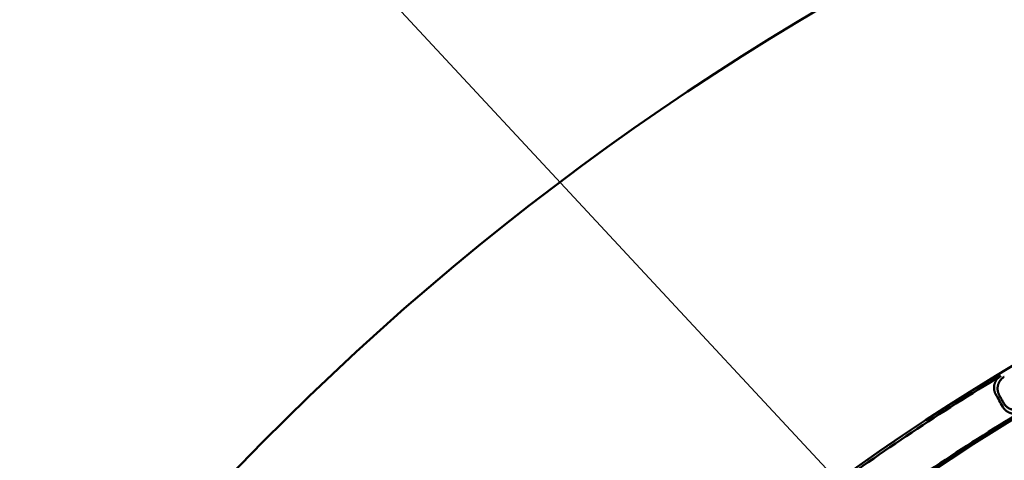
# Model space of a CAD drawing. Units: millimetres. Extents: x 0 to 420, y 0 to 297.
# Drawn here: x 130 to 145, y 198 to 205 of the extents above; entities that cross this region are included whole.
import ezdxf

# ---------------------------------------------------------------- set-up
doc = ezdxf.new("R2010")
doc.units = ezdxf.units.MM
doc.header["$LTSCALE"] = 0.18189
doc.layers.add('NoLayerName_001', color=7, linetype='Continuous')
doc.styles.get("Standard").update_dxf_attribs({"font": 'txt', "bigfont": 'extfont2'})
doc.dimstyles.get("Standard").update_dxf_attribs({"dimtxt": 2.5, "dimasz": 2.5, "dimexe": 1.25, "dimexo": 0.625, "dimtad": 1, "dimzin": 0, "dimdsep": 46, "dimtxsty": 'Standard', "dimcen": 2.5, "dimadec": 0, "dimazin": 0, "dimtfac": 0.75, "dimtmove": 0, "dimatfit": 3, "dimfxl": 1, "dimarcsym": 0})

# ---------------------------------------------------------------- blocks, each defined once
blk = doc.blocks.new('_OPEN30')
at = {"color": 0, "linetype": 'ByBlock', "lineweight": -2}
for p, q in [((-1, 0.267949), (0, 0)), ((0, 0), (-1, -0.267949)), ((0, 0), (-1, 0))]:
    blk.add_line(p, q, dxfattribs=at)
blk = doc.blocks.new('*D900')
at = {"layer": 'Defpoints', "color": 0}
for p in [(121.711, 214.458), (121.711, 168.673), (205.527, 168.673)]:
    blk.add_point(p, dxfattribs=at)
at = {"layer": 'NoLayerName_001', "color": 0, "linetype": 'Continuous', "lineweight": 25}
for p, q in [((121.711, 169.673), (121.711, 215.458)), ((205.527, 169.673), (205.527, 215.458)), ((203.527, 214.458), (123.711, 214.458))]:
    blk.add_line(p, q, dxfattribs=at)
at = {"layer": 'NoLayerName_001', "color": 0, "lineweight": 25, "xscale": 2, "yscale": 2, "zscale": 2, "rotation": 180}
blk.add_blockref('_OPEN30', (121.711, 214.458), dxfattribs=at)
at = {"layer": 'NoLayerName_001', "color": 0, "lineweight": 25, "xscale": 2, "yscale": 2, "zscale": 2}
blk.add_blockref('_OPEN30', (205.527, 214.458), dxfattribs=at)
at = {"layer": 'NoLayerName_001', "color": 0, "lineweight": 25, "insert": (163.619, 217.458), "char_height": 4, "attachment_point": 5}
blk.add_mtext('\\W0.800000;%%c120', dxfattribs=at)

msp = doc.modelspace()

# ---------------------------------------------------------------- linework, layer by layer
at = {"layer": 'NoLayerName_001', "color": 7, "linetype": 'Continuous', "lineweight": 50}
for radius in [35.629, 34.916, 29.572]:
    msp.add_circle((163.619, 168.673), radius, dxfattribs=at)
for radius, start, end in [(41.908, 90.4785, 89.5215), (34.119, 297.5474, 242.4526), (33.346, 297.5965, 242.4035), (32.606, 47.3627, 242.3557), (31.78, 46.3054, 242.3013), (31.091, 297.7448, 242.255), (35.594, 121.1224, 126.3776), (30.217, 297.8041, 242.195), (34.953, 121.1481, 126.3519)]:
    msp.add_arc((163.619, 168.673), radius, start, end, dxfattribs=at)
for points, knots in [([(145.143, 198.859), (145.141, 198.863), (145.137, 198.87), (145.132, 198.882), (145.128, 198.894), (145.124, 198.906), (145.121, 198.919), (145.119, 198.931), (145.118, 198.944), (145.117, 198.957), (145.117, 198.97), (145.118, 198.983), (145.12, 198.996), (145.123, 199.008), (145.126, 199.021), (145.13, 199.033), (145.135, 199.045), (145.141, 199.057), (145.147, 199.069), (145.154, 199.08), (145.162, 199.09), (145.171, 199.101), (145.18, 199.11), (145.189, 199.119), (145.199, 199.128), (145.21, 199.136), (145.218, 199.141), (145.221, 199.143)], [0, 0, 0, 0, 0.0128381, 0.0256471, 0.0384391, 0.0512235, 0.0640086, 0.0768008, 0.089606, 0.1024296, 0.1152766, 0.1281528, 0.1410643, 0.1540187, 0.167021, 0.1800555, 0.1931217, 0.2062208, 0.2193527, 0.2325164, 0.2457108, 0.2589349, 0.2721888, 0.2854735, 0.2987922, 0.3121503, 0.3255561, 0.3255561, 0.3255561, 0.3255561]), ([(145.276, 199.129), (145.273, 199.127), (145.265, 199.122), (145.254, 199.114), (145.244, 199.106), (145.234, 199.097), (145.225, 199.087), (145.217, 199.077), (145.209, 199.066), (145.202, 199.055), (145.196, 199.043), (145.19, 199.032), (145.185, 199.019), (145.181, 199.007), (145.178, 198.995), (145.175, 198.982), (145.173, 198.969), (145.172, 198.956), (145.172, 198.943), (145.172, 198.931), (145.174, 198.918), (145.176, 198.905), (145.179, 198.893), (145.182, 198.88), (145.187, 198.868), (145.192, 198.856), (145.196, 198.849), (145.198, 198.845)], [0, 0, 0, 0, 0.0134142, 0.0267816, 0.0401101, 0.0534046, 0.0666676, 0.0798998, 0.0931002, 0.1062671, 0.1193984, 0.1324925, 0.1455482, 0.1585658, 0.1715468, 0.1844912, 0.1974049, 0.2102934, 0.2231607, 0.23601, 0.2488442, 0.2616662, 0.2744796, 0.2872888, 0.3000999, 0.3129205, 0.3257612, 0.3257612, 0.3257612, 0.3257612]), ([(145.539, 198.586), (145.535, 198.584), (145.527, 198.579), (145.515, 198.574), (145.502, 198.569), (145.489, 198.565), (145.476, 198.561), (145.463, 198.559), (145.45, 198.558), (145.436, 198.557), (145.423, 198.557), (145.409, 198.558), (145.396, 198.56), (145.383, 198.563), (145.371, 198.567), (145.358, 198.571), (145.346, 198.577), (145.334, 198.583), (145.323, 198.59), (145.312, 198.597), (145.302, 198.605), (145.292, 198.614), (145.283, 198.623), (145.274, 198.633), (145.266, 198.643), (145.259, 198.654), (145.254, 198.662), (145.252, 198.665)], [0, 0, 0, 0, 0.013702, 0.0273511, 0.0409578, 0.0545288, 0.0680675, 0.0815745, 0.0950488, 0.1084879, 0.1218894, 0.1352509, 0.1485714, 0.1618518, 0.1750929, 0.1882867, 0.2014447, 0.2145784, 0.2276969, 0.2408069, 0.2539131, 0.267019, 0.2801271, 0.2932394, 0.3063582, 0.319486, 0.3326266, 0.3326266, 0.3326266, 0.3326266]), ([(145.267, 198.723), (145.269, 198.719), (145.273, 198.712), (145.281, 198.701), (145.289, 198.69), (145.297, 198.681), (145.307, 198.671), (145.316, 198.663), (145.327, 198.655), (145.337, 198.647), (145.349, 198.64), (145.36, 198.634), (145.372, 198.629), (145.385, 198.625), (145.397, 198.621), (145.41, 198.618), (145.424, 198.616), (145.437, 198.615), (145.45, 198.614), (145.464, 198.615), (145.477, 198.616), (145.491, 198.619), (145.504, 198.622), (145.517, 198.626), (145.529, 198.631), (145.542, 198.637), (145.55, 198.641), (145.554, 198.644)], [0, 0, 0, 0, 0.0131259, 0.0262264, 0.0393076, 0.0523748, 0.0654335, 0.0784891, 0.091548, 0.1046173, 0.1177057, 0.1308238, 0.1439843, 0.1572024, 0.1704875, 0.1838038, 0.1971488, 0.2105253, 0.223934, 0.2373748, 0.2508468, 0.2643498, 0.2778845, 0.2914531, 0.3050608, 0.3187154, 0.3324288, 0.3324288, 0.3324288, 0.3324288])]:
    msp.add_open_spline(points, degree=3, knots=knots, dxfattribs=at)
for points in [[(145.252, 198.665), (145.234, 198.698), (145.198, 198.762), (145.161, 198.827), (145.143, 198.859)], [(145.267, 198.723), (145.255, 198.743), (145.232, 198.784), (145.209, 198.825), (145.198, 198.845)]]:
    msp.add_open_spline(points, degree=3, dxfattribs=at)

# ---------------------------------------------------------------- dimensions: what is measured, and where the dimension line sits
at = {"layer": 'NoLayerName_001', "color": 7, "linetype": 'Continuous', "lineweight": 25}
dim = msp.add_linear_dim(base=(121.711, 214.458), p1=(205.527, 168.673), p2=(121.711, 168.673), angle=180, text='\\W0.800000;%%c120', dimstyle='Standard', override={"dimtxt": 4, "dimasz": 2, "dimexe": 1, "dimexo": 1, "dimgap": 1, "dimdec": 1, "dimzin": 8, "dimpost": '%%c<>', "dimblk": 'OPEN30', "dimclrd": 0, "dimclre": 0, "dimclrt": 0, "dimtp": 0, "dimtm": 0, "dimlwd": 25, "dimlwe": 25}, dxfattribs=at)
dim.commit()
dim.dimension.update_dxf_attribs({"geometry": '*D900', "text_midpoint": (163.619, 214.458), "dimtype": 160})

# ---------------------------------------------------------------- leaders
at = {"layer": 'NoLayerName_001', "color": 7, "linetype": 'Continuous', "lineweight": 25, "annotation_type": 0, "has_hookline": 1, "hookline_direction": 1, "text_width": 26.671}
msp.add_leader([(158.205, 180.838), (123.83, 217.819), (122.83, 217.819)], dimstyle='Standard', override={"dimtxt": 3.6, "dimasz": 1, "dimgap": 1, "dimldrblk": 'DOT'}, dxfattribs=at)

doc.saveas('drawing.dxf')
